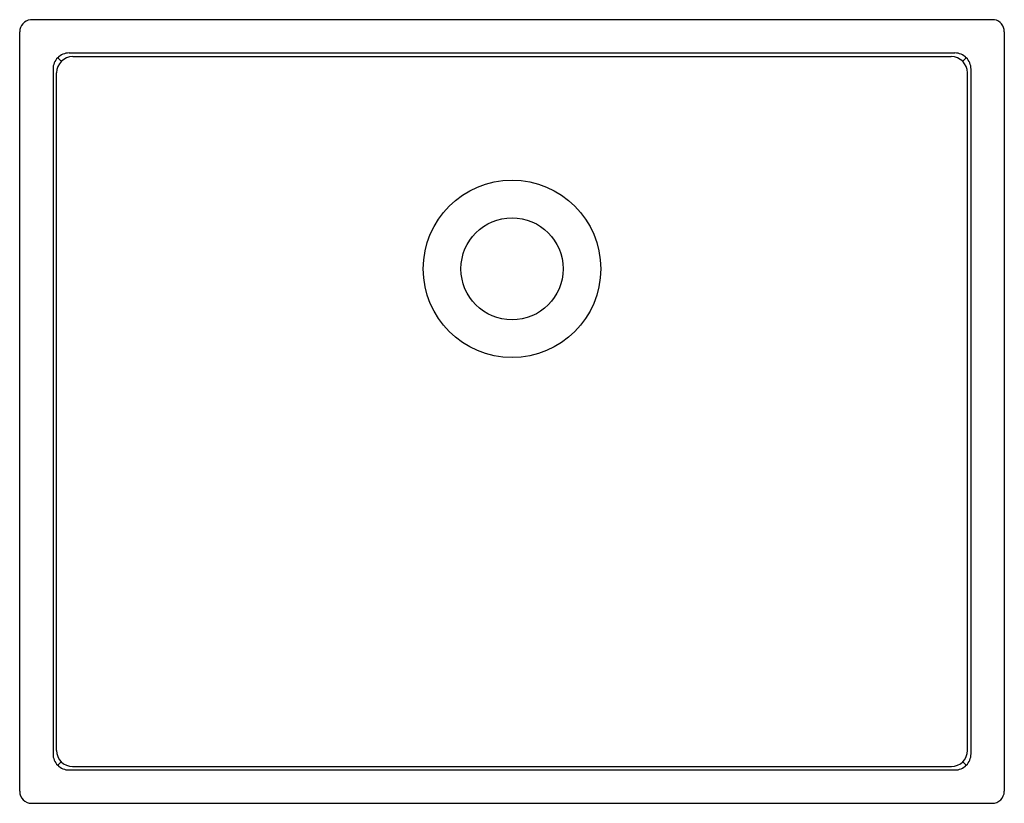
# Model space of a CAD drawing. Extents: x 4342.2 to 4361.5, y 263.5 to 278.9.
import ezdxf

# ---------------------------------------------------------------- set-up
doc = ezdxf.new("R2010")
doc.units = 0
doc.header["$LTSCALE"] = 0.64311
doc.layers.get('0').update_dxf_attribs({"color": 255, "linetype": 'CONTINUOUS'})
doc.layers.get('DEFPOINTS').update_dxf_attribs({"linetype": 'CONTINUOUS'})
doc.styles.get("Standard").update_dxf_attribs({"font": 'txt', "width": 0.8})

msp = doc.modelspace()

# ---------------------------------------------------------------- linework, layer by layer
for p, q in [((4361.256, 278.851), (4342.37, 278.851)), ((4342.159, 263.733), (4342.159, 278.615)), ((4361.451, 278.615), (4361.451, 263.733)), ((4360.483, 278.198), (4343.127, 278.198)), ((4342.975, 278.036), (4342.904, 278.106)), ((4343.198, 278.128), (4360.412, 278.128)), ((4360.635, 278.036), (4360.705, 278.106)), ((4342.812, 277.884), (4342.812, 264.465)), ((4342.881, 264.534), (4342.883, 277.813)), ((4360.728, 264.534), (4360.727, 277.813)), ((4360.798, 264.465), (4360.798, 277.884)), ((4342.974, 264.312), (4342.904, 264.242)), ((4360.636, 264.312), (4360.705, 264.242)), ((4343.127, 264.15), (4360.483, 264.15)), ((4343.196, 264.219), (4360.413, 264.219)), ((4342.395, 263.497), (4361.214, 263.497))]:
    msp.add_line(p, q)
for radius in [1.738, 1]:
    msp.add_circle((4351.805, 273.97), radius)
for centre, radius, start, end in [((4342.398, 278.615), 0.238, 96.6474, 179.8472), ((4361.208, 278.613), 0.243, 0.4084, 78.6812), ((4343.127, 277.884), 0.315, 89.9872, 180.0127), ((4360.483, 277.884), 0.315, 359.9873, 90.0127), ((4343.198, 277.813), 0.315, 90.0207, 179.9792), ((4360.412, 277.813), 0.315, 0.0209, 90), ((4343.196, 264.534), 0.315, 180.0207, 269.9792), ((4360.413, 264.534), 0.315, 270.0205, 359.9794), ((4343.127, 264.465), 0.315, 179.9872, 270.0127), ((4360.483, 264.465), 0.315, 269.9873, 0.0127), ((4342.395, 263.733), 0.236, 180, 270), ((4361.214, 263.733), 0.236, 270, 0)]:
    msp.add_arc(centre, radius, start, end)

# ---------------------------------------------------------------- texts
at = {"layer": 'DEFPOINTS'}
for tag, p, s in [('MODELNUMBER', (4351.805, 271.173), 'K-19897T'), ('TRADENAME', (4351.805, 271.171), 'DELTA'), ('PRODUCT', (4351.805, 271.17), 'BATHROOM SINK')]:
    msp.add_attdef(tag, p, s, height=0.001, dxfattribs=at)

doc.saveas('drawing.dxf')
